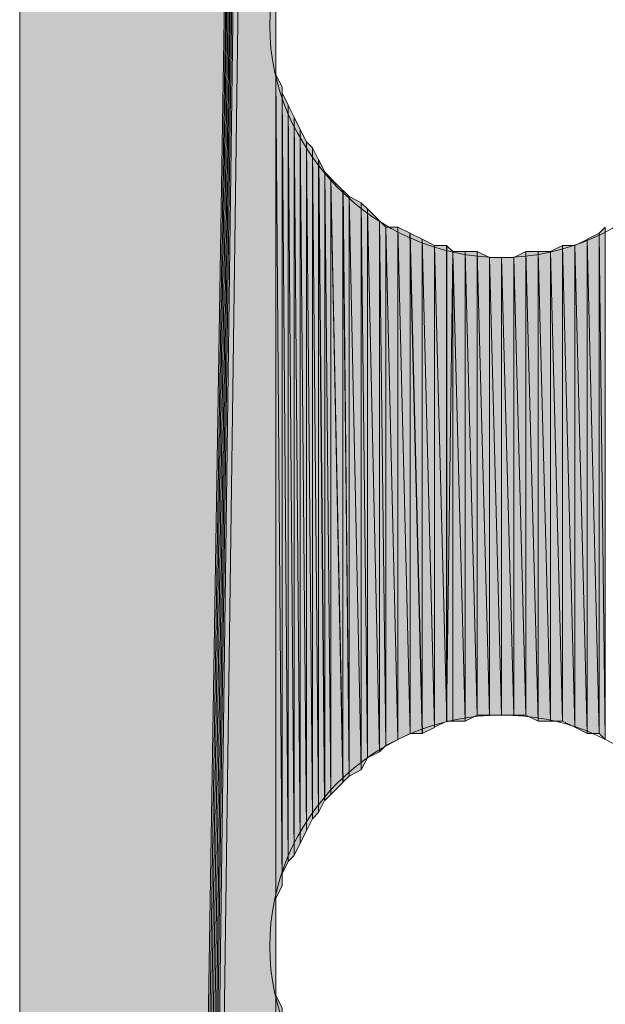
# Model space of a CAD drawing. Units: inches. Extents: x 49 to 160, y -210 to -82.
# Drawn here: x 70 to 72, y -127 to -124 of the extents above; entities that cross this region are included whole.
import ezdxf

# ---------------------------------------------------------------- set-up
doc = ezdxf.new("R2010")
doc.units = ezdxf.units.IN
doc.header["$MEASUREMENT"] = 0
doc.layers.add('Ebene 1', color=7, linetype='Continuous')

# ---------------------------------------------------------------- blocks, each defined once
blk = doc.blocks.new('block 3')
at = {"layer": 'Ebene 1', "color": 7, "lineweight": 13, "true_color": 0xffffff}
for points in [[(72.6581, -123.9271), (72.6581, -123.9271), (72.6369, -123.8638), (72.6369, -123.8638), (72.6157, -123.4407), (72.2771, -123.1231), (71.8537, -123.1231), (71.4093, -123.1231), (71.0494, -123.4831), (71.0494, -123.9271), (71.0494, -124.3509), (71.4093, -124.7316), (71.8537, -124.7316), (72.2983, -124.7316), (72.6581, -124.3509), (72.6581, -123.9271), (72.6581, -123.9061), (72.6581, -123.8848), (72.6369, -123.8638)], [(72.6581, -127.1235), (72.6581, -127.1235), (72.6369, -127.0598), (72.6369, -127.0598), (72.6157, -126.6367), (72.2771, -126.3191), (71.8537, -126.3191), (71.4093, -126.3191), (71.0494, -126.6787), (71.0494, -127.1235), (71.0494, -127.5469), (71.4093, -127.9276), (71.8537, -127.9276), (72.2983, -127.9276), (72.6581, -127.5469), (72.6581, -127.1235), (72.6581, -127.1021), (72.6581, -127.0811), (72.6369, -127.0598)]]:
    blk.add_open_spline(points, degree=3, knots=[0, 0, 0, 0, 1, 1, 1, 2, 2, 2, 3, 3, 3, 4, 4, 4, 5, 5, 5, 6, 6, 6, 6], dxfattribs=at)

msp = doc.modelspace()

# ---------------------------------------------------------------- hatches: boundary and pattern name
at = {"layer": 'Ebene 1', "true_color": 0xd7d7d7}
for points in [[(70.1816, -110.8675), (70.1816, -168.9068), (71.0706, -112.5184)], [(71.0706, -112.5187), (70.1816, -168.9061), (70.2028, -168.9061)], [(71.0706, -112.5187), (70.2028, -168.9061), (70.224, -168.9275)], [(71.0706, -112.5187), (70.224, -168.9275), (70.2452, -168.9275)], [(71.0706, -112.5187), (70.2452, -168.9275), (70.2663, -168.9275)], [(71.0706, -112.5187), (70.2663, -168.9275), (70.2875, -168.9275)], [(71.0706, -112.5187), (70.2875, -168.9275), (70.3085, -168.9061)], [(71.0706, -112.5187), (70.3085, -168.9061), (70.3297, -168.9061)], [(71.0706, -112.5187), (70.3297, -168.9061), (71.0706, -114.1272)], [(70.3297, -168.9061), (71.0706, -153.92), (71.0706, -114.1272)]]:
    msp.add_hatch(color=254, dxfattribs=at).paths.add_polyline_path(points)
h = msp.add_hatch(color=254, dxfattribs=at)
h.dxf.hatch_style = 2
edge = h.paths.add_edge_path()
edge.add_spline(control_points=[(71.0706, -150.7243), (71.0706, -150.7243), (71.0706, -123.9271), (71.0706, -123.9271), (71.0706, -123.9271), (71.0706, -150.7243), (71.0706, -150.7243)], knot_values=[0, 0, 0, 0, 1, 1, 1, 2, 2, 2, 2], degree=3, periodic=1)
h = msp.add_hatch(color=254, dxfattribs=at)
h.dxf.hatch_style = 2
edge = h.paths.add_edge_path()
edge.add_spline(control_points=[(71.0706, -137.3258), (71.0706, -137.3258), (71.0706, -123.9271), (71.0706, -123.9271), (71.0706, -123.9271), (71.0706, -137.3258), (71.0706, -137.3258)], knot_values=[0, 0, 0, 0, 1, 1, 1, 2, 2, 2, 2], degree=3, periodic=1)
h = msp.add_hatch(color=254, dxfattribs=at)
h.dxf.hatch_style = 2
edge = h.paths.add_edge_path()
edge.add_spline(control_points=[(71.0706, -127.0811), (71.0706, -127.0811), (71.0706, -123.9271), (71.0706, -123.9271), (71.0706, -123.9271), (71.0706, -127.0811), (71.0706, -127.0811)], knot_values=[0, 0, 0, 0, 1, 1, 1, 2, 2, 2, 2], degree=3, periodic=1)
h = msp.add_hatch(color=254, dxfattribs=at)
h.dxf.hatch_style = 2
edge = h.paths.add_edge_path()
edge.add_spline(control_points=[(71.0706, -153.9207), (71.0706, -153.9207), (71.0706, -123.9275), (71.0706, -123.9275), (71.0706, -123.9275), (71.0706, -153.9207), (71.0706, -153.9207)], knot_values=[0, 0, 0, 0, 1, 1, 1, 2, 2, 2, 2], degree=3, periodic=1)
h = msp.add_hatch(color=254, dxfattribs=at)
h.dxf.hatch_style = 2
edge = h.paths.add_edge_path()
edge.add_spline(control_points=[(71.0706, -140.5222), (71.0706, -140.5222), (71.0706, -123.9275), (71.0706, -123.9275), (71.0706, -123.9275), (71.0706, -140.5222), (71.0706, -140.5222)], knot_values=[0, 0, 0, 0, 1, 1, 1, 2, 2, 2, 2], degree=3, periodic=1)
h = msp.add_hatch(color=254, dxfattribs=at)
h.dxf.hatch_style = 2
edge = h.paths.add_edge_path()
edge.add_spline(control_points=[(71.0706, -127.0811), (71.0706, -127.0811), (71.0706, -123.9699), (71.0706, -123.9699), (71.0706, -123.9699), (71.0706, -127.0811), (71.0706, -127.0811)], knot_values=[0, 0, 0, 0, 1, 1, 1, 2, 2, 2, 2], degree=3, periodic=1)
h = msp.add_hatch(color=254, dxfattribs=at)
h.dxf.hatch_style = 2
edge = h.paths.add_edge_path()
edge.add_spline(control_points=[(71.0706, -127.0388), (71.0706, -127.0388), (71.0706, -123.9699), (71.0706, -123.9699), (71.0706, -123.9699), (71.0706, -127.0388), (71.0706, -127.0388)], knot_values=[0, 0, 0, 0, 1, 1, 1, 2, 2, 2, 2], degree=3, periodic=1)
h = msp.add_hatch(color=254, dxfattribs=at)
h.dxf.hatch_style = 2
edge = h.paths.add_edge_path()
edge.add_spline(control_points=[(71.0706, -127.0388), (71.0706, -127.0388), (71.0706, -124.0119), (71.0706, -124.0119), (71.0706, -124.0119), (71.0706, -127.0388), (71.0706, -127.0388)], knot_values=[0, 0, 0, 0, 1, 1, 1, 2, 2, 2, 2], degree=3, periodic=1)
h = msp.add_hatch(color=254, dxfattribs=at)
h.dxf.hatch_style = 2
edge = h.paths.add_edge_path()
edge.add_spline(control_points=[(71.0706, -126.9964), (71.0706, -126.9964), (71.0706, -124.0119), (71.0706, -124.0119), (71.0706, -124.0119), (71.0706, -126.9964), (71.0706, -126.9964)], knot_values=[0, 0, 0, 0, 1, 1, 1, 2, 2, 2, 2], degree=3, periodic=1)
h = msp.add_hatch(color=254, dxfattribs=at)
h.dxf.hatch_style = 2
edge = h.paths.add_edge_path()
edge.add_spline(control_points=[(71.0706, -126.9964), (71.0706, -126.9964), (71.0706, -124.0543), (71.0706, -124.0543), (71.0706, -124.0543), (71.0706, -126.9964), (71.0706, -126.9964)], knot_values=[0, 0, 0, 0, 1, 1, 1, 2, 2, 2, 2], degree=3, periodic=1)
h = msp.add_hatch(color=254, dxfattribs=at)
h.dxf.hatch_style = 2
edge = h.paths.add_edge_path()
edge.add_spline(control_points=[(71.0706, -126.9544), (71.0706, -126.9544), (71.0706, -124.0543), (71.0706, -124.0543), (71.0706, -124.0543), (71.0706, -126.9544), (71.0706, -126.9544)], knot_values=[0, 0, 0, 0, 1, 1, 1, 2, 2, 2, 2], degree=3, periodic=1)
h = msp.add_hatch(color=254, dxfattribs=at)
h.dxf.hatch_style = 2
edge = h.paths.add_edge_path()
edge.add_spline(control_points=[(71.0706, -126.9544), (71.0706, -126.9544), (71.0706, -124.0543), (71.0706, -124.0543), (71.0706, -124.0543), (71.0706, -126.9544), (71.0706, -126.9544)], knot_values=[0, 0, 0, 0, 1, 1, 1, 2, 2, 2, 2], degree=3, periodic=1)
h = msp.add_hatch(color=254, dxfattribs=at)
h.dxf.hatch_style = 2
edge = h.paths.add_edge_path()
edge.add_spline(control_points=[(71.0706, -126.9544), (71.0706, -126.9544), (71.0706, -124.0966), (71.0706, -124.0966), (71.0706, -124.0966), (71.0706, -126.9544), (71.0706, -126.9544)], knot_values=[0, 0, 0, 0, 1, 1, 1, 2, 2, 2, 2], degree=3, periodic=1)
h = msp.add_hatch(color=254, dxfattribs=at)
h.dxf.hatch_style = 2
h.paths.add_polyline_path([(71.0706, -126.9544), (71.0918, -126.9116), (71.0706, -124.0966)])
h = msp.add_hatch(color=254, dxfattribs=at)
h.dxf.hatch_style = 2
h.paths.add_polyline_path([(71.092, -126.9116), (71.092, -124.139), (71.0708, -124.097)])
h = msp.add_hatch(color=254, dxfattribs=at)
h.dxf.hatch_style = 2
edge = h.paths.add_edge_path()
edge.add_spline(control_points=[(71.092, -126.9116), (71.092, -126.9116), (71.092, -124.139), (71.092, -124.139), (71.092, -124.139), (71.092, -126.9116), (71.092, -126.9116)], knot_values=[0, 0, 0, 0, 1, 1, 1, 2, 2, 2, 2], degree=3, periodic=1)
h = msp.add_hatch(color=254, dxfattribs=at)
h.dxf.hatch_style = 2
edge = h.paths.add_edge_path()
edge.add_spline(control_points=[(71.092, -126.8696), (71.092, -126.8696), (71.092, -124.139), (71.092, -124.139), (71.092, -124.139), (71.092, -126.8696), (71.092, -126.8696)], knot_values=[0, 0, 0, 0, 1, 1, 1, 2, 2, 2, 2], degree=3, periodic=1)
h = msp.add_hatch(color=254, dxfattribs=at)
h.dxf.hatch_style = 2
h.paths.add_polyline_path([(71.092, -126.8696), (71.1126, -126.8272), (71.092, -124.16)])
h = msp.add_hatch(color=254, dxfattribs=at)
h.dxf.hatch_style = 2
h.paths.add_polyline_path([(71.1128, -126.8272), (71.1128, -124.2028), (71.092, -124.1604)])
h = msp.add_hatch(color=254, dxfattribs=at)
h.dxf.hatch_style = 2
h.paths.add_polyline_path([(71.1128, -126.8272), (71.134, -126.8062), (71.1128, -124.2028)])
h = msp.add_hatch(color=254, dxfattribs=at)
h.dxf.hatch_style = 2
h.paths.add_polyline_path([(71.1342, -126.8059), (71.1342, -124.2448), (71.113, -124.2024)])
h = msp.add_hatch(color=254, dxfattribs=at)
h.dxf.hatch_style = 2
h.paths.add_polyline_path([(71.1342, -126.8059), (71.155, -126.7638), (71.1342, -124.2448)])
h = msp.add_hatch(color=254, dxfattribs=at)
h.dxf.hatch_style = 2
h.paths.add_polyline_path([(71.155, -126.7638), (71.155, -124.2872), (71.1343, -124.2444)])
h = msp.add_hatch(color=254, dxfattribs=at)
h.dxf.hatch_style = 2
h.paths.add_polyline_path([(71.155, -126.7638), (71.1762, -126.7211), (71.155, -124.2872)])
h = msp.add_hatch(color=254, dxfattribs=at)
h.dxf.hatch_style = 2
h.paths.add_polyline_path([(71.1764, -126.7211), (71.1764, -124.3295), (71.1552, -124.2875)])
h = msp.add_hatch(color=254, dxfattribs=at)
h.dxf.hatch_style = 2
h.paths.add_polyline_path([(71.1764, -126.7211), (71.1975, -126.6787), (71.1764, -124.3295)])
h = msp.add_hatch(color=254, dxfattribs=at)
h.dxf.hatch_style = 2
h.paths.add_polyline_path([(71.1975, -126.6791), (71.1975, -124.3505), (71.1764, -124.3295)])
h = msp.add_hatch(color=254, dxfattribs=at)
h.dxf.hatch_style = 2
h.paths.add_polyline_path([(71.1975, -126.6791), (71.2187, -126.6577), (71.1975, -124.3505)])
h = msp.add_hatch(color=254, dxfattribs=at)
h.dxf.hatch_style = 2
h.paths.add_polyline_path([(71.2189, -126.6577), (71.2189, -124.3929), (71.1977, -124.3509)])
h = msp.add_hatch(color=254, dxfattribs=at)
h.dxf.hatch_style = 2
h.paths.add_polyline_path([(71.2189, -126.6577), (71.2398, -126.6154), (71.2189, -124.3929)])
h = msp.add_hatch(color=254, dxfattribs=at)
h.dxf.hatch_style = 2
h.paths.add_polyline_path([(71.2399, -126.6154), (71.2399, -124.4353), (71.2191, -124.3929)])
h = msp.add_hatch(color=254, dxfattribs=at)
h.dxf.hatch_style = 2
h.paths.add_polyline_path([(71.2399, -126.6154), (71.2609, -126.5943), (71.2399, -124.4353)])
h = msp.add_hatch(color=254, dxfattribs=at)
h.dxf.hatch_style = 2
h.paths.add_polyline_path([(71.2611, -126.5943), (71.2611, -124.4563), (71.2399, -124.4353)])
h = msp.add_hatch(color=254, dxfattribs=at)
h.dxf.hatch_style = 2
h.paths.add_polyline_path([(71.3033, -126.552), (71.3033, -124.4987), (71.2609, -124.4567)])
h = msp.add_hatch(color=254, dxfattribs=at)
h.dxf.hatch_style = 2
h.paths.add_polyline_path([(71.2611, -126.5943), (71.3035, -126.552), (71.2611, -124.4563)])
h = msp.add_hatch(color=254, dxfattribs=at)
h.dxf.hatch_style = 2
h.paths.add_polyline_path([(71.3033, -126.552), (71.3245, -126.531), (71.3033, -124.4987)])
h = msp.add_hatch(color=254, dxfattribs=at)
h.dxf.hatch_style = 2
h.paths.add_polyline_path([(71.3247, -126.5306), (71.3247, -124.52), (71.3035, -124.4987)])
h = msp.add_hatch(color=254, dxfattribs=at)
h.dxf.hatch_style = 2
h.paths.add_polyline_path([(71.3669, -126.5096), (71.3669, -124.5414), (71.3245, -124.52)])
h = msp.add_hatch(color=254, dxfattribs=at)
h.dxf.hatch_style = 2
h.paths.add_polyline_path([(71.3247, -126.5306), (71.3669, -126.5096), (71.3247, -124.52)])
h = msp.add_hatch(color=254, dxfattribs=at)
h.dxf.hatch_style = 2
h.paths.add_polyline_path([(71.3669, -126.5096), (71.3881, -126.4672), (71.3669, -124.5411)])
h = msp.add_hatch(color=254, dxfattribs=at)
h.dxf.hatch_style = 2
h.paths.add_polyline_path([(71.3881, -126.4672), (71.3881, -124.5621), (71.3669, -124.5411)])
h = msp.add_hatch(color=254, dxfattribs=at)
h.dxf.hatch_style = 2
h.paths.add_polyline_path([(71.3881, -126.4672), (71.4304, -126.4465), (71.3881, -124.5621)])
h = msp.add_hatch(color=254, dxfattribs=at)
h.dxf.hatch_style = 2
h.paths.add_polyline_path([(71.4303, -126.4462), (71.4303, -124.6045), (71.3881, -124.5621)])
h = msp.add_hatch(color=254, dxfattribs=at)
h.dxf.hatch_style = 2
h.paths.add_polyline_path([(71.4303, -126.4462), (71.4515, -126.4252), (71.4303, -124.6045)])
h = msp.add_hatch(color=254, dxfattribs=at)
h.dxf.hatch_style = 2
h.paths.add_polyline_path([(71.4516, -126.4252), (71.4516, -124.6258), (71.4304, -124.6045)])
h = msp.add_hatch(color=254, dxfattribs=at)
h.dxf.hatch_style = 2
h.paths.add_polyline_path([(71.4516, -126.4252), (71.494, -126.4038), (71.4516, -124.6258)])
h = msp.add_hatch(color=254, dxfattribs=at)
h.dxf.hatch_style = 2
h.paths.add_polyline_path([(71.4516, -124.6258), (71.494, -126.4038), (71.494, -124.6258)])
h = msp.add_hatch(color=254, dxfattribs=at)
h.dxf.hatch_style = 2
h.paths.add_polyline_path([(71.536, -126.3828), (71.536, -124.6472), (71.4937, -124.6255)])
h = msp.add_hatch(color=254, dxfattribs=at)
h.dxf.hatch_style = 2
h.paths.add_polyline_path([(71.4938, -126.4038), (71.5362, -126.3828), (71.4938, -124.6258)])
h = msp.add_hatch(color=254, dxfattribs=at)
h.dxf.hatch_style = 2
h.paths.add_polyline_path([(72.1923, -124.6472), (72.2135, -126.4038), (72.2135, -124.6258)])
h = msp.add_hatch(color=254, dxfattribs=at)
h.dxf.hatch_style = 2
h.paths.add_polyline_path([(71.5786, -126.3828), (71.5786, -124.6682), (71.5359, -124.6472)])
h = msp.add_hatch(color=254, dxfattribs=at)
h.dxf.hatch_style = 2
h.paths.add_polyline_path([(71.536, -126.3828), (71.5787, -126.3828), (71.536, -124.6472)])
h = msp.add_hatch(color=254, dxfattribs=at)
h.dxf.hatch_style = 2
h.paths.add_polyline_path([(71.5786, -126.3828), (71.621, -126.3618), (71.5786, -124.6682)])
h = msp.add_hatch(color=254, dxfattribs=at)
h.dxf.hatch_style = 2
h.paths.add_polyline_path([(71.6208, -126.3615), (71.6208, -124.6892), (71.5786, -124.6682)])
h = msp.add_hatch(color=254, dxfattribs=at)
h.dxf.hatch_style = 2
h.paths.add_polyline_path([(72.1079, -124.6892), (72.1503, -126.3828), (72.1503, -124.6685)])
h = msp.add_hatch(color=254, dxfattribs=at)
h.dxf.hatch_style = 2
h.paths.add_polyline_path([(72.1501, -124.6682), (72.1925, -126.3828), (72.1925, -124.6472)])
h = msp.add_hatch(color=254, dxfattribs=at)
h.dxf.hatch_style = 2
h.paths.add_polyline_path([(72.1501, -126.3828), (72.1925, -126.3828), (72.1501, -124.6682)])
h = msp.add_hatch(color=254, dxfattribs=at)
h.dxf.hatch_style = 2
h.paths.add_polyline_path([(72.1923, -126.3828), (72.2135, -126.4035), (72.1923, -124.6472)])
h = msp.add_hatch(color=254, dxfattribs=at)
h.dxf.hatch_style = 2
h.paths.add_polyline_path([(71.6208, -126.3615), (71.6632, -126.3404), (71.6208, -124.6892)])
h = msp.add_hatch(color=254, dxfattribs=at)
h.dxf.hatch_style = 2
h.paths.add_polyline_path([(71.6208, -124.6892), (71.6632, -126.3401), (71.6632, -124.6892)])
h = msp.add_hatch(color=254, dxfattribs=at)
h.dxf.hatch_style = 2
edge = h.paths.add_edge_path()
edge.add_spline(control_points=[(71.663, -126.3401), (71.663, -126.3401), (71.663, -124.6892), (71.663, -124.6892), (71.663, -124.6892), (71.663, -126.3401), (71.663, -126.3401)], knot_values=[0, 0, 0, 0, 1, 1, 1, 2, 2, 2, 2], degree=3, periodic=1)
h = msp.add_hatch(color=254, dxfattribs=at)
h.dxf.hatch_style = 2
h.paths.add_polyline_path([(71.663, -126.3401), (71.6842, -124.7106), (71.663, -124.6892)])
h = msp.add_hatch(color=254, dxfattribs=at)
h.dxf.hatch_style = 2
h.paths.add_polyline_path([(72.0232, -124.7106), (72.0654, -126.3404), (72.0654, -124.6892)])
h = msp.add_hatch(color=254, dxfattribs=at)
h.dxf.hatch_style = 2
h.paths.add_polyline_path([(72.0654, -126.3401), (72.1081, -126.3615), (72.0654, -124.6892)])
h = msp.add_hatch(color=254, dxfattribs=at)
h.dxf.hatch_style = 2
h.paths.add_polyline_path([(72.0654, -124.6892), (72.1081, -126.3615), (72.1081, -124.6892)])
h = msp.add_hatch(color=254, dxfattribs=at)
h.dxf.hatch_style = 2
h.paths.add_polyline_path([(72.1079, -126.3615), (72.1503, -126.3828), (72.1079, -124.6892)])
h = msp.add_hatch(color=254, dxfattribs=at)
h.dxf.hatch_style = 2
edge = h.paths.add_edge_path()
edge.add_spline(control_points=[(71.663, -126.3401), (71.663, -126.3401), (71.6842, -124.7106), (71.6842, -124.7106), (71.6842, -124.7106), (71.663, -126.3401), (71.663, -126.3401)], knot_values=[0, 0, 0, 0, 1, 1, 1, 2, 2, 2, 2], degree=3, periodic=1)
h = msp.add_hatch(color=254, dxfattribs=at)
h.dxf.hatch_style = 2
h.paths.add_polyline_path([(71.663, -126.3401), (71.6842, -126.3401), (71.6842, -124.7106)])
h = msp.add_hatch(color=254, dxfattribs=at)
h.dxf.hatch_style = 2
h.paths.add_polyline_path([(71.6843, -126.3401), (71.7271, -126.3401), (71.6843, -124.7106)])
h = msp.add_hatch(color=254, dxfattribs=at)
h.dxf.hatch_style = 2
h.paths.add_polyline_path([(71.6843, -124.7106), (71.7271, -126.3404), (71.7271, -124.7106)])
h = msp.add_hatch(color=254, dxfattribs=at)
h.dxf.hatch_style = 2
h.paths.add_polyline_path([(71.7269, -126.3401), (71.7693, -126.3191), (71.7269, -124.7106)])
h = msp.add_hatch(color=254, dxfattribs=at)
h.dxf.hatch_style = 2
h.paths.add_polyline_path([(71.7269, -124.7106), (71.7693, -126.3187), (71.7693, -124.7106)])
h = msp.add_hatch(color=254, dxfattribs=at)
h.dxf.hatch_style = 2
h.paths.add_polyline_path([(71.8113, -126.3191), (71.8113, -124.7316), (71.7689, -124.7106)])
h = msp.add_hatch(color=254, dxfattribs=at)
h.dxf.hatch_style = 2
h.paths.add_polyline_path([(71.7691, -126.3191), (71.8115, -126.3191), (71.7691, -124.7106)])
h = msp.add_hatch(color=254, dxfattribs=at)
h.dxf.hatch_style = 2
h.paths.add_polyline_path([(71.8113, -126.3191), (71.8537, -126.3191), (71.8113, -124.7316)])
h = msp.add_hatch(color=254, dxfattribs=at)
h.dxf.hatch_style = 2
h.paths.add_polyline_path([(71.8113, -124.7316), (71.8537, -126.3191), (71.8537, -124.7316)])
h = msp.add_hatch(color=254, dxfattribs=at)
h.dxf.hatch_style = 2
h.paths.add_polyline_path([(71.8535, -126.3191), (71.8962, -126.3191), (71.8535, -124.7316)])
h = msp.add_hatch(color=254, dxfattribs=at)
h.dxf.hatch_style = 2
h.paths.add_polyline_path([(71.8535, -124.7316), (71.8962, -126.3191), (71.8962, -124.7316)])
h = msp.add_hatch(color=254, dxfattribs=at)
h.dxf.hatch_style = 2
h.paths.add_polyline_path([(71.896, -124.7316), (71.9384, -126.3191), (71.9384, -124.7106)])
h = msp.add_hatch(color=254, dxfattribs=at)
h.dxf.hatch_style = 2
h.paths.add_polyline_path([(71.896, -126.3191), (71.9384, -126.3191), (71.896, -124.7316)])
h = msp.add_hatch(color=254, dxfattribs=at)
h.dxf.hatch_style = 2
h.paths.add_polyline_path([(71.9384, -126.3191), (71.981, -126.3401), (71.9384, -124.7106)])
h = msp.add_hatch(color=254, dxfattribs=at)
h.dxf.hatch_style = 2
h.paths.add_polyline_path([(71.9384, -124.7106), (71.981, -126.3404), (71.981, -124.7106)])
h = msp.add_hatch(color=254, dxfattribs=at)
h.dxf.hatch_style = 2
h.paths.add_polyline_path([(71.981, -126.3401), (72.0232, -126.3401), (71.981, -124.7106)])
h = msp.add_hatch(color=254, dxfattribs=at)
h.dxf.hatch_style = 2
h.paths.add_polyline_path([(71.981, -124.7106), (72.0232, -126.3404), (72.0232, -124.7106)])
h = msp.add_hatch(color=254, dxfattribs=at)
h.dxf.hatch_style = 2
h.paths.add_polyline_path([(72.0232, -126.3401), (72.0654, -126.3401), (72.0232, -124.7106)])
h = msp.add_hatch(color=254, dxfattribs=at)
h.dxf.hatch_style = 2
edge = h.paths.add_edge_path()
edge.add_spline(control_points=[(71.0706, -137.2834), (71.0706, -137.2834), (71.0706, -127.1235), (71.0706, -127.1235), (71.0706, -127.1235), (71.0706, -137.2834), (71.0706, -137.2834)], knot_values=[0, 0, 0, 0, 1, 1, 1, 2, 2, 2, 2], degree=3, periodic=1)
h = msp.add_hatch(color=254, dxfattribs=at)
h.dxf.hatch_style = 2
edge = h.paths.add_edge_path()
edge.add_spline(control_points=[(71.0706, -137.2414), (71.0706, -137.2414), (71.0706, -127.1655), (71.0706, -127.1655), (71.0706, -127.1655), (71.0706, -137.2414), (71.0706, -137.2414)], knot_values=[0, 0, 0, 0, 1, 1, 1, 2, 2, 2, 2], degree=3, periodic=1)
h = msp.add_hatch(color=254, dxfattribs=at)
h.dxf.hatch_style = 2
edge = h.paths.add_edge_path()
edge.add_spline(control_points=[(71.0706, -137.2834), (71.0706, -137.2834), (71.0706, -127.1659), (71.0706, -127.1659), (71.0706, -127.1659), (71.0706, -137.2834), (71.0706, -137.2834)], knot_values=[0, 0, 0, 0, 1, 1, 1, 2, 2, 2, 2], degree=3, periodic=1)
h = msp.add_hatch(color=254, dxfattribs=at)
h.dxf.hatch_style = 2
edge = h.paths.add_edge_path()
edge.add_spline(control_points=[(71.0706, -137.2411), (71.0706, -137.2411), (71.0706, -127.2079), (71.0706, -127.2079), (71.0706, -127.2079), (71.0706, -137.2411), (71.0706, -137.2411)], knot_values=[0, 0, 0, 0, 1, 1, 1, 2, 2, 2, 2], degree=3, periodic=1)
h = msp.add_hatch(color=254, dxfattribs=at)
h.dxf.hatch_style = 2
edge = h.paths.add_edge_path()
edge.add_spline(control_points=[(71.0706, -137.2411), (71.0706, -137.2411), (71.0706, -127.2506), (71.0706, -127.2506), (71.0706, -127.2506), (71.0706, -137.2411), (71.0706, -137.2411)], knot_values=[0, 0, 0, 0, 1, 1, 1, 2, 2, 2, 2], degree=3, periodic=1)
h = msp.add_hatch(color=254, dxfattribs=at)
h.dxf.hatch_style = 2
edge = h.paths.add_edge_path()
edge.add_spline(control_points=[(71.0706, -137.1987), (71.0706, -137.1987), (71.0706, -127.2927), (71.0706, -127.2927), (71.0706, -127.2927), (71.0706, -137.1987), (71.0706, -137.1987)], knot_values=[0, 0, 0, 0, 1, 1, 1, 2, 2, 2, 2], degree=3, periodic=1)
h = msp.add_hatch(color=254, dxfattribs=at)
h.dxf.hatch_style = 2
h.paths.add_polyline_path([(71.0706, -137.1567), (71.0918, -137.1139), (71.0706, -127.293)])
h = msp.add_hatch(color=254, dxfattribs=at)
h.dxf.hatch_style = 2
h.paths.add_polyline_path([(71.092, -137.1139), (71.092, -127.3354), (71.0708, -127.2927)])

# ---------------------------------------------------------------- linework, layer by layer
at = {"layer": 'Ebene 1', "lineweight": 0}
for points in [[(70.1816, -110.8675), (70.1816, -168.9068), (71.0706, -112.5184), (70.1816, -110.8675)], [(71.0706, -112.5187), (70.1816, -168.9061), (70.2028, -168.9061), (71.0706, -112.5187)], [(71.0706, -112.5187), (70.2028, -168.9061), (70.224, -168.9275), (71.0706, -112.5187)], [(71.0706, -112.5187), (70.224, -168.9275), (70.2452, -168.9275), (71.0706, -112.5187)], [(71.0706, -112.5187), (70.2452, -168.9275), (70.2663, -168.9275), (71.0706, -112.5187)], [(71.0706, -112.5187), (70.2663, -168.9275), (70.2875, -168.9275), (71.0706, -112.5187)], [(71.0706, -112.5187), (70.2875, -168.9275), (70.3085, -168.9061), (71.0706, -112.5187)], [(71.0706, -112.5187), (70.3085, -168.9061), (70.3297, -168.9061), (71.0706, -112.5187)], [(71.0706, -112.5187), (70.3297, -168.9061), (71.0706, -114.1272), (71.0706, -112.5187)], [(70.3297, -168.9061), (71.0706, -153.92), (71.0706, -114.1272), (70.3297, -168.9061)], [(71.0706, -153.9207), (71.0706, -123.9275), (71.0706, -114.1272), (71.0706, -153.9207)], [(71.0706, -123.9271), (71.0706, -123.8848), (71.0706, -114.1276), (71.0706, -123.9271)], [(71.0706, -127.1235), (71.0706, -127.0811), (71.0706, -123.9275), (71.0706, -127.1235)], [(71.0706, -126.9544), (71.0918, -126.9116), (71.0706, -124.0966), (71.0706, -126.9544)], [(71.092, -126.9116), (71.092, -124.139), (71.0708, -124.097), (71.092, -126.9116)], [(71.092, -126.8696), (71.1126, -126.8272), (71.092, -124.16), (71.092, -126.8696)], [(71.1128, -126.8272), (71.1128, -124.2028), (71.092, -124.1604), (71.1128, -126.8272)], [(71.1128, -126.8272), (71.134, -126.8062), (71.1128, -124.2028), (71.1128, -126.8272)], [(71.1342, -126.8059), (71.1342, -124.2448), (71.113, -124.2024), (71.1342, -126.8059)], [(71.1342, -126.8059), (71.155, -126.7638), (71.1342, -124.2448), (71.1342, -126.8059)], [(71.155, -126.7638), (71.155, -124.2872), (71.1343, -124.2444), (71.155, -126.7638)], [(71.155, -126.7638), (71.1762, -126.7211), (71.155, -124.2872), (71.155, -126.7638)], [(71.1764, -126.7211), (71.1764, -124.3295), (71.1552, -124.2875), (71.1764, -126.7211)], [(71.1764, -126.7211), (71.1975, -126.6787), (71.1764, -124.3295), (71.1764, -126.7211)], [(71.1975, -126.6791), (71.1975, -124.3505), (71.1764, -124.3295), (71.1975, -126.6791)], [(71.1975, -126.6791), (71.2187, -126.6577), (71.1975, -124.3505), (71.1975, -126.6791)], [(71.2189, -126.6577), (71.2189, -124.3929), (71.1977, -124.3509), (71.2189, -126.6577)], [(71.2189, -126.6577), (71.2398, -126.6154), (71.2189, -124.3929), (71.2189, -126.6577)], [(71.2399, -126.6154), (71.2399, -124.4353), (71.2191, -124.3929), (71.2399, -126.6154)], [(71.2399, -126.6154), (71.2609, -126.5943), (71.2399, -124.4353), (71.2399, -126.6154)], [(71.2611, -126.5943), (71.2611, -124.4563), (71.2399, -124.4353), (71.2611, -126.5943)], [(71.3033, -126.552), (71.3033, -124.4987), (71.2609, -124.4567), (71.3033, -126.552)], [(71.2611, -126.5943), (71.3035, -126.552), (71.2611, -124.4563), (71.2611, -126.5943)], [(71.3033, -126.552), (71.3245, -126.531), (71.3033, -124.4987), (71.3033, -126.552)], [(71.3247, -126.5306), (71.3247, -124.52), (71.3035, -124.4987), (71.3247, -126.5306)], [(71.3669, -126.5096), (71.3669, -124.5414), (71.3245, -124.52), (71.3669, -126.5096)], [(71.3247, -126.5306), (71.3669, -126.5096), (71.3247, -124.52), (71.3247, -126.5306)], [(71.3669, -126.5096), (71.3881, -126.4672), (71.3669, -124.5411), (71.3669, -126.5096)], [(71.3881, -126.4672), (71.3881, -124.5621), (71.3669, -124.5411), (71.3881, -126.4672)], [(71.3881, -126.4672), (71.4304, -126.4465), (71.3881, -124.5621), (71.3881, -126.4672)], [(71.4303, -126.4462), (71.4303, -124.6045), (71.3881, -124.5621), (71.4303, -126.4462)], [(71.4303, -126.4462), (71.4515, -126.4252), (71.4303, -124.6045), (71.4303, -126.4462)], [(71.4516, -126.4252), (71.4516, -124.6258), (71.4304, -124.6045), (71.4516, -126.4252)], [(71.4516, -126.4252), (71.494, -126.4038), (71.4516, -124.6258), (71.4516, -126.4252)], [(71.4516, -124.6258), (71.494, -126.4038), (71.494, -124.6258), (71.4516, -124.6258)], [(71.536, -126.3828), (71.536, -124.6472), (71.4937, -124.6255), (71.536, -126.3828)], [(71.4938, -126.4038), (71.5362, -126.3828), (71.4938, -124.6258), (71.4938, -126.4038)], [(72.1923, -124.6472), (72.2135, -126.4038), (72.2135, -124.6258), (72.1923, -124.6472)], [(71.5786, -126.3828), (71.5786, -124.6682), (71.5359, -124.6472), (71.5786, -126.3828)], [(71.536, -126.3828), (71.5787, -126.3828), (71.536, -124.6472), (71.536, -126.3828)], [(71.5786, -126.3828), (71.621, -126.3618), (71.5786, -124.6682), (71.5786, -126.3828)], [(71.6208, -126.3615), (71.6208, -124.6892), (71.5786, -124.6682), (71.6208, -126.3615)], [(72.1079, -124.6892), (72.1503, -126.3828), (72.1503, -124.6685), (72.1079, -124.6892)], [(72.1501, -124.6682), (72.1925, -126.3828), (72.1925, -124.6472), (72.1501, -124.6682)], [(72.1501, -126.3828), (72.1925, -126.3828), (72.1501, -124.6682), (72.1501, -126.3828)], [(72.1923, -126.3828), (72.2135, -126.4035), (72.1923, -124.6472), (72.1923, -126.3828)], [(71.6208, -126.3615), (71.6632, -126.3404), (71.6208, -124.6892), (71.6208, -126.3615)], [(71.6208, -124.6892), (71.6632, -126.3401), (71.6632, -124.6892), (71.6208, -124.6892)], [(71.663, -126.3401), (71.6842, -124.7106), (71.663, -124.6892), (71.663, -126.3401)], [(72.0232, -124.7106), (72.0654, -126.3404), (72.0654, -124.6892), (72.0232, -124.7106)], [(72.0654, -126.3401), (72.1081, -126.3615), (72.0654, -124.6892), (72.0654, -126.3401)], [(72.0654, -124.6892), (72.1081, -126.3615), (72.1081, -124.6892), (72.0654, -124.6892)], [(72.1079, -126.3615), (72.1503, -126.3828), (72.1079, -124.6892), (72.1079, -126.3615)], [(71.663, -126.3401), (71.6842, -126.3401), (71.6842, -124.7106), (71.663, -126.3401)], [(71.6843, -126.3401), (71.7271, -126.3401), (71.6843, -124.7106), (71.6843, -126.3401)], [(71.6843, -124.7106), (71.7271, -126.3404), (71.7271, -124.7106), (71.6843, -124.7106)], [(71.7269, -126.3401), (71.7693, -126.3191), (71.7269, -124.7106), (71.7269, -126.3401)], [(71.7269, -124.7106), (71.7693, -126.3187), (71.7693, -124.7106), (71.7269, -124.7106)], [(71.8113, -126.3191), (71.8113, -124.7316), (71.7689, -124.7106), (71.8113, -126.3191)], [(71.7691, -126.3191), (71.8115, -126.3191), (71.7691, -124.7106), (71.7691, -126.3191)], [(71.8113, -126.3191), (71.8537, -126.3191), (71.8113, -124.7316), (71.8113, -126.3191)], [(71.8113, -124.7316), (71.8537, -126.3191), (71.8537, -124.7316), (71.8113, -124.7316)], [(71.8535, -126.3191), (71.8962, -126.3191), (71.8535, -124.7316), (71.8535, -126.3191)], [(71.8535, -124.7316), (71.8962, -126.3191), (71.8962, -124.7316), (71.8535, -124.7316)], [(71.896, -124.7316), (71.9384, -126.3191), (71.9384, -124.7106), (71.896, -124.7316)], [(71.896, -126.3191), (71.9384, -126.3191), (71.896, -124.7316), (71.896, -126.3191)], [(71.9384, -126.3191), (71.981, -126.3401), (71.9384, -124.7106), (71.9384, -126.3191)], [(71.9384, -124.7106), (71.981, -126.3404), (71.981, -124.7106), (71.9384, -124.7106)], [(71.981, -126.3401), (72.0232, -126.3401), (71.981, -124.7106), (71.981, -126.3401)], [(71.981, -124.7106), (72.0232, -126.3404), (72.0232, -124.7106), (71.981, -124.7106)], [(72.0232, -126.3401), (72.0654, -126.3401), (72.0232, -124.7106), (72.0232, -126.3401)], [(71.0706, -137.3258), (71.0706, -137.2834), (71.0706, -127.1235), (71.0706, -137.3258)], [(71.0706, -137.2414), (71.0706, -137.1987), (71.0706, -127.2927), (71.0706, -137.2414)], [(71.0706, -137.1567), (71.0918, -137.1139), (71.0706, -127.293), (71.0706, -137.1567)], [(71.092, -137.1139), (71.092, -127.3354), (71.0708, -127.2927), (71.092, -137.1139)]]:
    msp.add_lwpolyline(points, dxfattribs=at)
for points in [[(71.0706, -150.7243), (71.0706, -150.7243), (71.0706, -123.9271), (71.0706, -123.9271), (71.0706, -123.9271), (71.0706, -150.7243), (71.0706, -150.7243)], [(71.0706, -137.3258), (71.0706, -137.3258), (71.0706, -123.9271), (71.0706, -123.9271), (71.0706, -123.9271), (71.0706, -137.3258), (71.0706, -137.3258)], [(71.0706, -127.0811), (71.0706, -127.0811), (71.0706, -123.9271), (71.0706, -123.9271), (71.0706, -123.9271), (71.0706, -127.0811), (71.0706, -127.0811)], [(71.0706, -153.9207), (71.0706, -153.9207), (71.0706, -123.9275), (71.0706, -123.9275), (71.0706, -123.9275), (71.0706, -153.9207), (71.0706, -153.9207)], [(71.0706, -140.5222), (71.0706, -140.5222), (71.0706, -123.9275), (71.0706, -123.9275), (71.0706, -123.9275), (71.0706, -140.5222), (71.0706, -140.5222)], [(71.0706, -127.0811), (71.0706, -127.0811), (71.0706, -123.9699), (71.0706, -123.9699), (71.0706, -123.9699), (71.0706, -127.0811), (71.0706, -127.0811)], [(71.0706, -127.0388), (71.0706, -127.0388), (71.0706, -123.9699), (71.0706, -123.9699), (71.0706, -123.9699), (71.0706, -127.0388), (71.0706, -127.0388)], [(71.0706, -127.0388), (71.0706, -127.0388), (71.0706, -124.0119), (71.0706, -124.0119), (71.0706, -124.0119), (71.0706, -127.0388), (71.0706, -127.0388)], [(71.0706, -126.9964), (71.0706, -126.9964), (71.0706, -124.0119), (71.0706, -124.0119), (71.0706, -124.0119), (71.0706, -126.9964), (71.0706, -126.9964)], [(71.0706, -126.9964), (71.0706, -126.9964), (71.0706, -124.0543), (71.0706, -124.0543), (71.0706, -124.0543), (71.0706, -126.9964), (71.0706, -126.9964)], [(71.0706, -126.9544), (71.0706, -126.9544), (71.0706, -124.0543), (71.0706, -124.0543), (71.0706, -124.0543), (71.0706, -126.9544), (71.0706, -126.9544)], [(71.0706, -126.9544), (71.0706, -126.9544), (71.0706, -124.0543), (71.0706, -124.0543), (71.0706, -124.0543), (71.0706, -126.9544), (71.0706, -126.9544)], [(71.0706, -126.9544), (71.0706, -126.9544), (71.0706, -124.0966), (71.0706, -124.0966), (71.0706, -124.0966), (71.0706, -126.9544), (71.0706, -126.9544)], [(71.092, -126.9116), (71.092, -126.9116), (71.092, -124.139), (71.092, -124.139), (71.092, -124.139), (71.092, -126.9116), (71.092, -126.9116)], [(71.092, -126.8696), (71.092, -126.8696), (71.092, -124.139), (71.092, -124.139), (71.092, -124.139), (71.092, -126.8696), (71.092, -126.8696)], [(71.663, -126.3401), (71.663, -126.3401), (71.663, -124.6892), (71.663, -124.6892), (71.663, -124.6892), (71.663, -126.3401), (71.663, -126.3401)], [(71.663, -126.3401), (71.663, -126.3401), (71.6842, -124.7106), (71.6842, -124.7106), (71.6842, -124.7106), (71.663, -126.3401), (71.663, -126.3401)], [(71.0706, -137.2834), (71.0706, -137.2834), (71.0706, -127.1235), (71.0706, -127.1235), (71.0706, -127.1235), (71.0706, -137.2834), (71.0706, -137.2834)], [(71.0706, -137.2414), (71.0706, -137.2414), (71.0706, -127.1655), (71.0706, -127.1655), (71.0706, -127.1655), (71.0706, -137.2414), (71.0706, -137.2414)], [(71.0706, -137.2834), (71.0706, -137.2834), (71.0706, -127.1659), (71.0706, -127.1659), (71.0706, -127.1659), (71.0706, -137.2834), (71.0706, -137.2834)], [(71.0706, -137.2411), (71.0706, -137.2411), (71.0706, -127.2079), (71.0706, -127.2079), (71.0706, -127.2079), (71.0706, -137.2411), (71.0706, -137.2411)], [(71.0706, -137.2411), (71.0706, -137.2411), (71.0706, -127.2506), (71.0706, -127.2506), (71.0706, -127.2506), (71.0706, -137.2411), (71.0706, -137.2411)], [(71.0706, -137.1987), (71.0706, -137.1987), (71.0706, -127.2927), (71.0706, -127.2927), (71.0706, -127.2927), (71.0706, -137.1987), (71.0706, -137.1987)]]:
    msp.add_open_spline(points, degree=3, knots=[0, 0, 0, 0, 1, 1, 1, 2, 2, 2, 2], dxfattribs=at)

# ---------------------------------------------------------------- block references
at = {"layer": 'Ebene 1'}
msp.add_blockref('block 3', (0, 0), dxfattribs=at)

doc.saveas('drawing.dxf')
